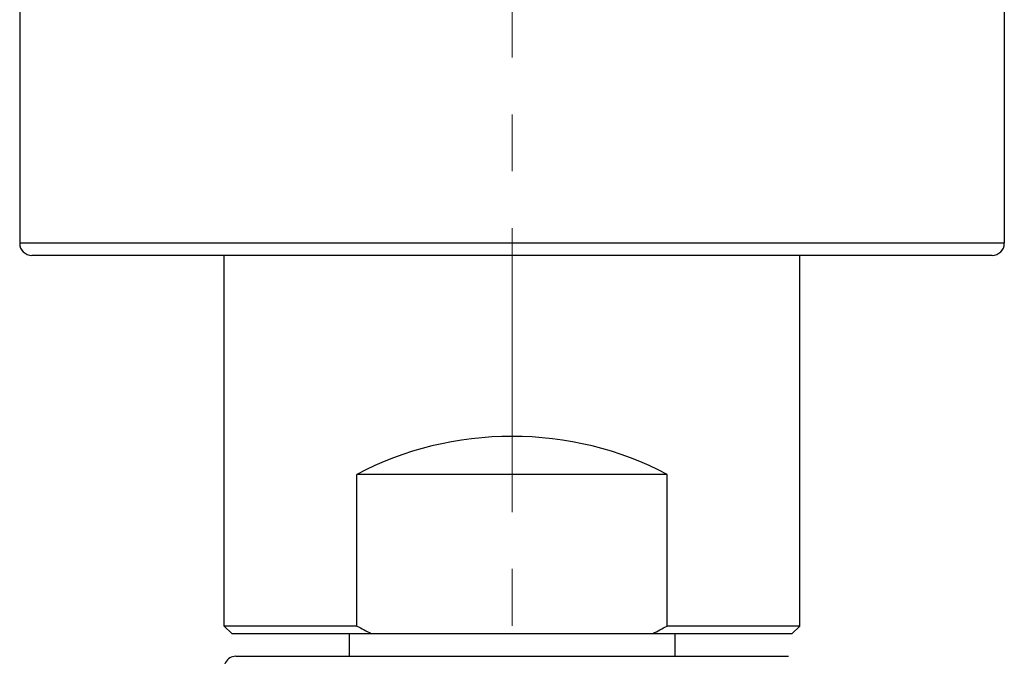
# Model space of a CAD drawing. Units: millimetres. Extents: x 72 to 8628, y -1389 to 626.
# Drawn here: x 7354 to 7419, y -291 to -249 of the extents above; entities that cross this region are included whole.
import ezdxf

# ---------------------------------------------------------------- set-up
doc = ezdxf.new("R2010")
doc.units = ezdxf.units.MM
doc.header["$MEASUREMENT"] = 0
doc.linetypes.add('CENTER', pattern=[2, 1.25, -0.25, 0.25, -0.25])
doc.layers.add('Centerline', color=4, linetype='CENTER', lineweight=15)

msp = doc.modelspace()

# ---------------------------------------------------------------- linework, layer by layer
at = {"color": 7, "linetype": 'Continuous'}
for p, q in [((7353.582, -246.779), (7353.582, -263.279)), ((7418.582, -246.779), (7418.582, -263.279)), ((7418.582, -263.279), (7353.582, -263.279)), ((7417.782, -264.079), (7354.382, -264.079)), ((7367.082, -288.543), (7367.082, -264.079)), ((7405.082, -288.543), (7405.082, -264.079)), ((7396.329, -278.543), (7375.835, -278.543)), ((7375.835, -288.543), (7375.835, -278.543)), ((7396.329, -288.543), (7396.329, -278.543)), ((7375.835, -288.543), (7367.082, -288.543)), ((7367.582, -289.043), (7367.082, -288.543)), ((7405.082, -288.543), (7396.329, -288.543)), ((7404.582, -289.043), (7405.082, -288.543)), ((7367.582, -289.043), (7404.582, -289.043)), ((7375.332, -289.043), (7375.332, -290.543)), ((7396.832, -289.043), (7396.832, -290.543)), ((7367.845, -290.543), (7404.332, -290.543))]:
    msp.add_line(p, q, dxfattribs=at)
msp.add_lwpolyline([(7367.844, -290.543), (7367.742, -290.55), (7367.641, -290.57), (7367.543, -290.605), (7367.451, -290.652), (7367.367, -290.711), (7367.291, -290.78), (7367.225, -290.86), (7367.171, -290.946), (7367.129, -291.041), (7367.1, -291.14), (7367.084, -291.24), (7367.082, -291.305)], dxfattribs=at)
for centre, radius, start, end in [((7354.382, -263.279), 0.8, 180, 270), ((7417.782, -263.279), 0.8, 270, 0), ((7393.35, -256.091), 36.877, 241.64384, 243.32546), ((7378.814, -256.091), 36.877, 296.67454, 298.35616)]:
    msp.add_arc(centre, radius, start, end, dxfattribs=at)
msp.add_ellipse((7386.082, -291.969), major_axis=(19, 0), ratio=0.839113, start_param=1.001175, end_param=2.140418, dxfattribs=at)
at = {"layer": 'Centerline', "color": 4, "linetype": 'CENTER', "ltscale": 15}
msp.add_line((7386.082, -341.022), (7386.082, -244.039), dxfattribs=at)

doc.saveas('drawing.dxf')
